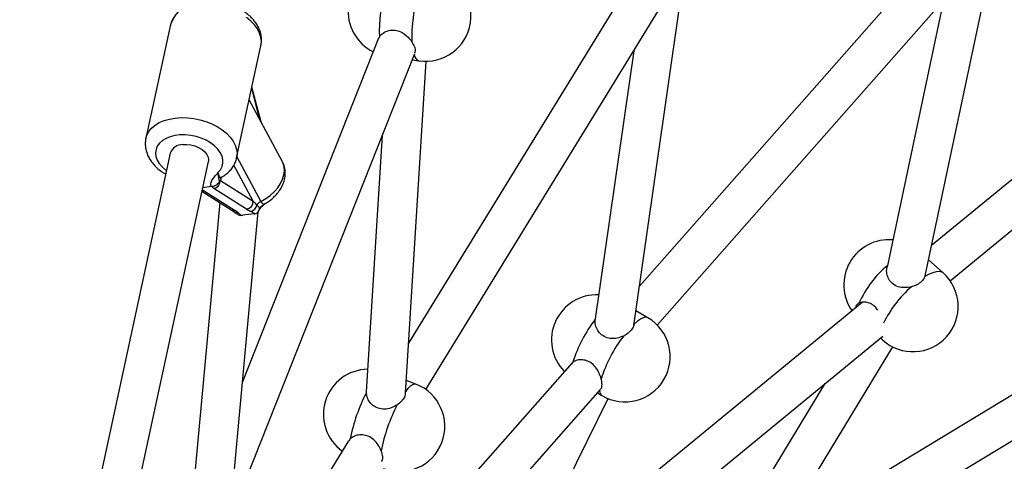
# Model space of a CAD drawing. Units: millimetres. Extents: x 2271 to 19314, y 2214 to 19090.
# Drawn here: x 13146 to 13549, y 15047 to 15228 of the extents above; entities that cross this region are included whole.
import ezdxf

# ---------------------------------------------------------------- set-up
doc = ezdxf.new("R2010")
doc.units = ezdxf.units.MM

msp = doc.modelspace()

# ---------------------------------------------------------------- linework, layer by layer
at = {"color": 7, "linetype": 'Continuous', "lineweight": 25, "ltscale": 100}
for p, q in [((13522.36, 15257.66), (13399.96, 15118.67)), ((13670.54, 15259.55), (13519.47, 15135.39)), ((13396.57, 15243.91), (13305.44, 15095.33)), ((13407.25, 15102.74), (13534.37, 15247.09)), ((13527.05, 15120.9), (13680.7, 15247.19)), ((13516.83, 15122.89), (13542.15, 15242.71)), ((13312.57, 15076.34), (13410.37, 15235.8)), ((13524.3, 15235.66), (13501.24, 15126.51)), ((13397.66, 15102.63), (13416.25, 15232.03)), ((13207.92, 15225.19), (13198, 15179.25)), ((13293.23, 15220.19), (13237.54, 15079.57)), ((13235.14, 15171.22), (13245.07, 15217.17)), ((13239.12, 15040.08), (13308, 15214.03)), ((13306.97, 15211.43), (13309.71, 15211.01)), ((13397.65, 15215.06), (13381.88, 15105.3)), ((13304.16, 15074.82), (13312.64, 15210.8)), ((13245.1, 15185.98), (13241.4, 15200.22)), ((13253.86, 15169.63), (13240.27, 15194.99)), ((13294.72, 15180.5), (13288.17, 15075.4)), ((13207.94, 15173.16), (13133.31, 14827.62)), ((13148.08, 14820.21), (13223.58, 15169.78)), ((13228.65, 15163.22), (13228.71, 15163.22)), ((13224.74, 15159.44), (13221.25, 15159.02)), ((13225.02, 15159.46), (13224.74, 15159.44)), ((13225.76, 15158.73), (13225.02, 15159.46)), ((13228, 15161.78), (13228.5, 15161.96)), ((13228.7, 15162.69), (13228.5, 15161.96)), ((13228.5, 15161.96), (13241.94, 15153.44)), ((13220.95, 15157.62), (13232.94, 15150.02)), ((13221.14, 15158.18), (13234.58, 15149.66)), ((13239.2, 15150.22), (13225.76, 15158.73)), ((13228.2, 15153.02), (13217.65, 15037.77)), ((13246.73, 15152.44), (13246.92, 15152.58)), ((13232.94, 15150.02), (13233.67, 15149.47)), ((13233.34, 15033.68), (13243.91, 15149.15)), ((13237.29, 15147.7), (13237.6, 15147.73)), ((13242.26, 15148.29), (13237.6, 15147.73)), ((13242.26, 15148.29), (13242.56, 15148.33)), ((13524.25, 15124.09), (13518.23, 15129.54)), ((13516.87, 15123.2), (13516.71, 15122.59)), ((13620.48, 15115.37), (13475.98, 15027.88)), ((13491.1, 15112.07), (13349.35, 14995.58)), ((13403.41, 15105.75), (13398.52, 15108.64)), ((13381.85, 15105.11), (13381.9, 15105.29)), ((13482.75, 15013.27), (13628.77, 15101.68)), ((13345.88, 14972.01), (13499.45, 15098.23)), ((13498.53, 15097.47), (13499.42, 15096.66)), ((13462.73, 15026.35), (13503.6, 15093.81)), ((13372.35, 15087.31), (13263.25, 14963.42)), ((13372.72, 15087.56), (13372.14, 15086.93)), ((13308.46, 15078.56), (13304.49, 15080.09)), ((13475.79, 15078.78), (13446.58, 15030.59)), ((13268.55, 14945.23), (13384.05, 15076.4)), ((13288.2, 15075), (13288.29, 15075.79)), ((13382.79, 15074.96), (13384.61, 15073.89)), ((13337.56, 14971.47), (13387.07, 15072.67)), ((13280.89, 15055.29), (13203.65, 14929.37)), ((13281.62, 15056.18), (13280.98, 15055.26))]:
    msp.add_line(p, q, dxfattribs=at)
at = {"color": 8, "linetype": 'Continuous', "lineweight": 25, "ltscale": 100}
for p, q in [((13244.63, 15186.85), (13241.29, 15199.71)), ((13235.23, 15171.65), (13245.03, 15153.38)), ((13241.94, 15153.44), (13233.99, 15168.28)), ((13228.82, 15163.28), (13228.7, 15162.69)), ((13221.07, 15158.17), (13221.14, 15158.18))]:
    msp.add_line(p, q, dxfattribs=at)
at = {"color": 8, "linetype": 'Continuous', "lineweight": 25, "ltscale": 100, "flags": 128}
for points in [[(13209.14, 15228), (13208.33, 15226.51), (13207.92, 15225.19)], [(13245.07, 15217.17), (13245.09, 15217.27), (13245.24, 15218.93), (13245.04, 15220.63), (13244.49, 15222.35), (13243.6, 15224.04), (13242.4, 15225.68), (13240.89, 15227.23), (13239.11, 15228.67)], [(13197.99, 15179.21), (13198.41, 15180.56), (13199.21, 15182.06), (13200.35, 15183.43), (13201.78, 15184.64), (13203.5, 15185.68), (13205.46, 15186.52), (13207.63, 15187.15), (13209.97, 15187.55), (13212.43, 15187.73), (13214.97, 15187.67), (13217.55, 15187.37), (13220.1, 15186.85), (13222.58, 15186.1), (13224.96, 15185.16), (13227.17, 15184.02), (13229.19, 15182.73), (13230.97, 15181.29), (13232.47, 15179.73), (13233.68, 15178.1), (13234.57, 15176.4), (13235.12, 15174.69), (13235.32, 15172.99), (13235.16, 15171.33), (13235.14, 15171.21)], [(13227.47, 15165.2), (13228.49, 15166.36), (13229.18, 15167.65), (13229.53, 15169.04), (13229.52, 15170.49), (13229.16, 15171.97), (13228.45, 15173.43), (13227.42, 15174.85), (13226.09, 15176.17), (13224.49, 15177.38), (13222.66, 15178.43), (13220.66, 15179.31), (13218.53, 15179.98), (13216.33, 15180.43), (13214.12, 15180.66), (13211.95, 15180.64), (13209.87, 15180.39), (13207.95, 15179.91), (13206.23, 15179.22), (13204.75, 15178.32), (13203.56, 15177.25), (13202.68, 15176.03), (13202.14, 15174.69), (13201.94, 15173.27), (13202.11, 15171.8), (13202.62, 15170.33), (13203.47, 15168.88), (13204.64, 15167.5), (13206.1, 15166.22), (13206.39, 15166)], [(13245.03, 15153.38), (13247.03, 15154.53), (13248.87, 15155.87), (13250.53, 15157.38), (13251.94, 15159), (13253.09, 15160.71), (13253.95, 15162.46), (13254.49, 15164.22), (13254.7, 15165.93), (13254.58, 15167.56), (13254.12, 15169.08), (13253.86, 15169.63)], [(13228.7, 15162.69), (13228.58, 15162.98), (13228.52, 15163.23)], [(13524.25, 15124.09), (13523.6, 15124.49), (13522.61, 15124.69), (13521.4, 15124.6), (13519.99, 15124.21), (13518.42, 15123.54), (13516.71, 15122.59)], [(13403.41, 15105.75), (13403.21, 15105.85), (13402.42, 15105.97), (13401.45, 15105.75), (13400.33, 15105.2), (13399.08, 15104.34), (13397.73, 15103.17)], [(13308.46, 15078.56), (13307.85, 15078.62), (13307.07, 15078.34), (13306.18, 15077.7), (13305.2, 15076.73), (13304.15, 15075.44)]]:
    msp.add_lwpolyline(points, dxfattribs=at)
at = {"color": 7, "linetype": 'Continuous', "lineweight": 25, "ltscale": 100, "flags": 128}
msp.add_lwpolyline([(13212.98, 15176.66), (13214.63, 15176.73), (13216.34, 15176.55), (13218.02, 15176.14), (13219.59, 15175.51), (13220.98, 15174.69), (13222.13, 15173.71), (13222.98, 15172.64), (13223.5, 15171.51), (13223.65, 15170.38), (13223.58, 15169.78)], dxfattribs=at)
at = {"color": 7, "linetype": 'Continuous', "lineweight": 25, "ltscale": 10000}
for centre, radius, start, end in [((13299.18, 15231.34), 18.5, 104.1653, 243.9497), ((13312.5, 15229.3), 18.5, 261.3089, 81.3089), ((13354.9, 15222.91), 61.4, 163.256, 182.0394), ((13368.21, 15220.87), 61.4, 163.256, 182.0394), ((13213.01, 15171.23), 5.43, 90.348, 159.1653), ((13225.27, 15161.93), 3.23, 278.7307, 0.5327), ((13238.71, 15153.41), 3.23, 278.7307, 0.5327), ((13240.2, 15152.48), 3.24, 282.5083, 349.2537), ((13246.73, 15149.88), 3.89, 116.0352, 149.2134), ((13502.05, 15119.23), 18.5, 85.1947, 215.0206), ((13531.73, 15092.36), 46.24, 130.8827, 155.1957), ((13511.84, 15110.37), 18.5, 227.8479, 47.8479), ((13382.44, 15096.65), 18.5, 87.3638, 224.2897), ((13427.35, 15070.27), 57.31, 142.5595, 162.4388), ((13394.01, 15089.82), 18.5, 239.4628, 59.4628), ((13438.93, 15063.44), 57.31, 142.5595, 162.4388), ((13289.12, 15066.2), 18.5, 91.154, 234.3934), ((13301.8, 15061.3), 18.5, 248.8739, 68.8739), ((13348.57, 15043.35), 68.16, 152.3342, 169.1516), ((13361.24, 15038.46), 68.16, 152.3342, 169.1516)]:
    msp.add_arc(centre, radius, start, end, dxfattribs=at)
at = {"color": 8, "linetype": 'Continuous', "lineweight": 25, "ltscale": 10000}
for centre, radius, start, end in [((13310.68, 15213.82), 2.97, 188.5621, 250.8636), ((13234.26, 15152.11), 2.47, 237.8983, 277.4701), ((13235.57, 15151.39), 2.71, 225.3566, 275.2764), ((13542.16, 15082.92), 47.1, 131.0085, 154.0639), ((13501, 15098.35), 2.32, 196.9036, 226.9549), ((13386.08, 15075.85), 2.45, 178.4513, 233.1349)]:
    msp.add_arc(centre, radius, start, end, dxfattribs=at)
at = {"color": 7, "linetype": 'Continuous', "lineweight": 25, "ltscale": 10000}
for centre, major_axis, ratio, start_param, end_param in [((13244.71, 15153.77), (-5.17, 5.3), 0.307681, 1.339587, 1.630461), ((13229.04, 15148.99), (7.53, -1.99), 0.354721, 0.550754, 0.841628), ((13244.74, 15150.88), (7.53, -1.99), 0.354721, 3.98322, 4.274094)]:
    msp.add_ellipse(centre, major_axis=major_axis, ratio=ratio, start_param=start_param, end_param=end_param, dxfattribs=at)
at = {"color": 7, "linetype": 'Continuous', "lineweight": 25, "ltscale": 100}
for points, knots in [([(13245.05, 15217.22), (13245.14, 15217.67), (13245.34, 15218.72), (13245.31, 15220.4), (13245.01, 15222.23), (13244.4, 15224.01), (13243.51, 15225.75), (13242.34, 15227.42), (13240.9, 15228.99), (13239.2, 15230.45), (13237.28, 15231.75), (13235.18, 15232.88), (13232.93, 15233.82), (13230.58, 15234.55), (13228.17, 15235.07), (13225.72, 15235.36), (13223.27, 15235.42), (13220.87, 15235.24), (13218.54, 15234.82), (13216.32, 15234.14), (13214.26, 15233.21), (13212.47, 15232.08), (13210.92, 15230.74), (13209.65, 15229.24), (13208.67, 15227.54), (13208.11, 15226.17), (13207.98, 15225.37), (13207.95, 15225.19)], [0, 0, 0, 0, 0.028349, 0.066307, 0.104281, 0.142771, 0.182175, 0.222716, 0.264368, 0.306869, 0.349851, 0.392963, 0.43604, 0.479065, 0.52209, 0.565202, 0.608468, 0.651983, 0.69582, 0.73998, 0.784275, 0.828262, 0.867018, 0.908892, 0.94943, 0.988698, 1, 1, 1, 1]), ([(13293.54, 15220.73), (13294.01, 15221.3), (13294.96, 15222.44), (13297.27, 15223.49), (13299.82, 15223.69), (13302.28, 15222.97), (13304.44, 15221.58), (13305.94, 15220.04), (13306.63, 15219.02), (13306.85, 15218.69)], [0, 0, 0, 0, 0.16226, 0.324493, 0.484235, 0.629435, 0.771779, 0.925979, 1, 1, 1, 1]), ([(13293.21, 15219.92), (13293.24, 15220.09), (13293.3, 15220.36), (13293.47, 15220.62), (13293.54, 15220.73)], [0, 0, 0, 0, 0.60354, 1, 1, 1, 1]), ([(13306.85, 15218.69), (13307.22, 15218.03), (13307.95, 15216.71), (13308.3, 15215.07), (13308.04, 15214.37), (13307.93, 15214.08)], [0, 0, 0, 0, 0.370356, 0.74107, 1, 1, 1, 1]), ([(13198.02, 15179.19), (13197.94, 15178.78), (13197.72, 15177.78), (13197.75, 15176.13), (13198.03, 15174.3), (13198.62, 15172.51), (13199.49, 15170.77), (13200.64, 15169.1), (13202.07, 15167.52), (13203.76, 15166.07), (13205.12, 15165.07), (13205.95, 15164.63), (13206.08, 15164.56)], [0, 0, 0, 0, 0.072904, 0.179809, 0.286668, 0.394895, 0.505641, 0.619566, 0.736644, 0.856174, 0.977121, 1, 1, 1, 1]), ([(13228.71, 15163.22), (13228.78, 15163.25), (13229.51, 15163.61), (13230.7, 15164.43), (13232.23, 15165.77), (13233.49, 15167.28), (13234.44, 15168.99), (13234.97, 15170.32), (13235.09, 15171.08), (13235.11, 15171.21)], [0, 0, 0, 0, 0.020994, 0.222169, 0.400482, 0.59312, 0.779601, 0.960322, 1, 1, 1, 1]), ([(13246.93, 15152.59), (13247.5, 15152.95), (13248.7, 15153.7), (13250.33, 15155.08), (13251.82, 15156.66), (13253.08, 15158.4), (13254.06, 15160.26), (13254.7, 15162.14), (13255.01, 15163.96), (13255.04, 15165.75), (13254.73, 15167.51), (13254.31, 15168.83), (13253.92, 15169.47), (13253.84, 15169.59)], [0, 0, 0, 0, 0.092712, 0.194698, 0.297442, 0.401046, 0.505153, 0.608734, 0.699594, 0.788159, 0.883938, 0.976914, 1, 1, 1, 1]), ([(13224.74, 15159.44), (13224.66, 15159.84), (13224.47, 15160.9), (13225.02, 15162.11), (13225.97, 15163.39), (13226.76, 15164.24), (13227.31, 15164.97), (13227.44, 15165.16), (13227.47, 15165.2), (13227.47, 15165.2)], [0, 0, 0, 0, 0.184284, 0.478969, 0.594883, 0.893175, 0.980815, 0.998373, 1, 1, 1, 1]), ([(13227.47, 15165.2), (13227.47, 15165.2), (13227.47, 15165.15), (13227.49, 15164.89), (13227.57, 15163.93), (13227.72, 15163.05), (13227.85, 15162.46), (13227.83, 15162.22), (13227.97, 15161.86), (13228, 15161.78)], [0, 0, 0, 0, 0.002233, 0.023847, 0.135007, 0.520106, 0.654642, 0.920097, 1, 1, 1, 1]), ([(13228.23, 15162.9), (13228.23, 15162.9), (13228.24, 15162.91), (13228.39, 15163.1), (13228.61, 15163.19), (13228.66, 15163.2)], [0, 0, 0, 0, 0.353476, 0.858894, 1, 1, 1, 1]), ([(13228, 15161.78), (13228, 15161.78), (13227.99, 15161.73), (13227.89, 15161.39), (13227.58, 15160.78), (13226.88, 15160.09), (13226, 15159.6), (13225.35, 15159.51), (13225.02, 15159.46)], [0, 0, 0, 0, 0.004047, 0.039305, 0.28737, 0.527191, 0.763558, 1, 1, 1, 1]), ([(13243.39, 15151.87), (13243.41, 15151.85), (13243.78, 15151.45), (13244.14, 15151.17), (13244.47, 15150.9)], [0, 0, 0, 0, 0.044012, 1, 1, 1, 1]), ([(13244.22, 15149.63), (13244.24, 15149.7), (13244.34, 15149.93), (13244.74, 15150.5), (13245.45, 15151.3), (13246.17, 15151.95), (13246.62, 15152.35), (13246.73, 15152.45)], [0, 0, 0, 0, 0.081879, 0.305712, 0.578361, 0.893009, 1, 1, 1, 1]), ([(13233.69, 15149.45), (13233.79, 15149.35), (13234.02, 15149.12), (13234.63, 15148.61), (13235.2, 15148.29), (13235.54, 15148.09)], [0, 0, 0, 0, 0.23101, 0.526255, 1, 1, 1, 1]), ([(13235.55, 15148.1), (13235.81, 15147.97), (13236.36, 15147.71), (13236.97, 15147.7), (13237.29, 15147.7)], [0, 0, 0, 0, 0.469326, 1, 1, 1, 1]), ([(13235.82, 15148.7), (13235.83, 15148.69), (13236.09, 15148.43), (13236.49, 15148.09), (13237.11, 15147.78), (13237.29, 15147.7)], [0, 0, 0, 0, 0.026491, 0.727787, 1, 1, 1, 1]), ([(13242.56, 15148.33), (13242.45, 15148.42), (13242.05, 15148.77), (13241.39, 15149.08), (13240.9, 15149.31)], [0, 0, 0, 0, 0.27223, 1, 1, 1, 1]), ([(13242.56, 15148.33), (13242.83, 15148.41), (13243.38, 15148.56), (13243.98, 15149.16), (13244.37, 15149.94), (13244.47, 15150.56), (13244.47, 15150.89), (13244.47, 15150.9)], [0, 0, 0, 0, 0.2345489, 0.4681579, 0.7268431, 0.9968554, 1, 1, 1, 1]), ([(13511.25, 15118.46), (13510.33, 15118.28), (13508.48, 15117.92), (13505.72, 15118.33), (13503.42, 15119.56), (13501.85, 15121.47), (13501.08, 15123.75), (13500.99, 15125.51), (13501.23, 15126.4), (13501.26, 15126.5)], [0, 0, 0, 0, 0.171409, 0.342791, 0.511541, 0.664929, 0.815299, 0.978195, 1, 1, 1, 1]), ([(13516.71, 15122.59), (13516.42, 15122.03), (13515.83, 15120.92), (13514.02, 15119.52), (13512.36, 15118.78), (13511.4, 15118.5), (13511.25, 15118.46)], [0, 0, 0, 0, 0.31477, 0.629845, 0.940496, 1, 1, 1, 1]), ([(13489.75, 15111.76), (13489.31, 15111.48), (13488.56, 15111.01), (13488.43, 15110.18), (13488.38, 15109.84)], [0, 0, 0, 0, 0.594788, 1, 1, 1, 1]), ([(13497.4, 15108.8), (13497.06, 15109.3), (13496.25, 15110.49), (13494.46, 15111.65), (13492.42, 15112.26), (13490.79, 15112.19), (13490.01, 15111.87), (13489.75, 15111.76)], [0, 0, 0, 0, 0.170697, 0.404165, 0.633041, 0.880981, 1, 1, 1, 1]), ([(13393.42, 15098.28), (13392.55, 15097.94), (13390.81, 15097.26), (13387.98, 15097.16), (13385.43, 15097.94), (13383.48, 15099.51), (13382.22, 15101.59), (13381.76, 15103.55), (13381.83, 15104.73), (13381.85, 15105.11)], [0, 0, 0, 0, 0.16226, 0.324493, 0.484235, 0.629435, 0.771779, 0.925979, 1, 1, 1, 1]), ([(13397.68, 15103.03), (13397.55, 15102.5), (13397.28, 15101.39), (13395.89, 15099.78), (13394.45, 15098.78), (13393.57, 15098.35), (13393.42, 15098.28)], [0, 0, 0, 0, 0.29615, 0.619786, 0.93888, 1, 1, 1, 1]), ([(13384.29, 15080.74), (13384.03, 15081.57), (13383.51, 15083.24), (13381.99, 15085.66), (13379.99, 15087.48), (13377.72, 15088.45), (13375.47, 15088.63), (13373.77, 15088.22), (13372.97, 15087.72), (13372.72, 15087.56)], [0, 0, 0, 0, 0.16226, 0.324493, 0.484235, 0.629435, 0.771779, 0.925979, 1, 1, 1, 1]), ([(13384, 15076.49), (13384.13, 15076.6), (13384.52, 15076.95), (13384.68, 15078.29), (13384.53, 15079.74), (13384.32, 15080.6), (13384.29, 15080.74)], [0, 0, 0, 0, 0.180284, 0.557196, 0.928818, 1, 1, 1, 1]), ([(13300.87, 15070.1), (13300.07, 15069.64), (13298.47, 15068.72), (13295.66, 15068.18), (13293, 15068.55), (13290.79, 15069.78), (13289.18, 15071.62), (13288.38, 15073.47), (13288.24, 15074.63), (13288.2, 15075)], [0, 0, 0, 0, 0.16226, 0.324493, 0.484235, 0.629435, 0.771779, 0.925979, 1, 1, 1, 1]), ([(13304.07, 15074.81), (13304.05, 15074.45), (13304.01, 15073.51), (13303.02, 15071.92), (13301.79, 15070.74), (13301, 15070.19), (13300.87, 15070.1)], [0, 0, 0, 0, 0.225408, 0.581572, 0.932736, 1, 1, 1, 1]), ([(13294.3, 15051.28), (13293.94, 15052.08), (13293.21, 15053.68), (13291.35, 15055.85), (13289.08, 15057.33), (13286.64, 15057.92), (13284.33, 15057.72), (13282.64, 15057.02), (13281.87, 15056.39), (13281.62, 15056.18)], [0, 0, 0, 0, 0.16226, 0.324493, 0.484235, 0.629435, 0.771779, 0.925979, 1, 1, 1, 1]), ([(13294.46, 15047), (13294.56, 15047.11), (13294.92, 15047.52), (13294.96, 15048.88), (13294.66, 15050.31), (13294.35, 15051.15), (13294.3, 15051.28)], [0, 0, 0, 0, 0.141876, 0.536448, 0.925483, 1, 1, 1, 1])]:
    msp.add_open_spline(points, degree=3, knots=knots, dxfattribs=at)
at = {"color": 8, "linetype": 'Continuous', "lineweight": 25, "ltscale": 100}
for points, knots in [([(13227.47, 15165.2), (13227.47, 15165.19), (13227.57, 15164.67), (13227.8, 15163.85), (13228.23, 15163.16), (13228.53, 15163.2), (13228.65, 15163.22)], [0, 0, 0, 0, 0.011721, 0.414365, 0.748373, 1, 1, 1, 1]), ([(13244.47, 15150.9), (13244.5, 15150.92), (13245, 15151.34), (13245.85, 15151.68), (13246.51, 15152.3), (13246.69, 15152.48)], [0, 0, 0, 0, 0.04064, 0.725818, 1, 1, 1, 1]), ([(13245.03, 15153.38), (13245.22, 15153.09), (13245.61, 15152.52), (13246.28, 15152.28), (13246.72, 15152.51), (13246.92, 15152.62)], [0, 0, 0, 0, 0.34517, 0.69722, 1, 1, 1, 1])]:
    msp.add_open_spline(points, degree=3, knots=knots, dxfattribs=at)

doc.saveas('drawing.dxf')
